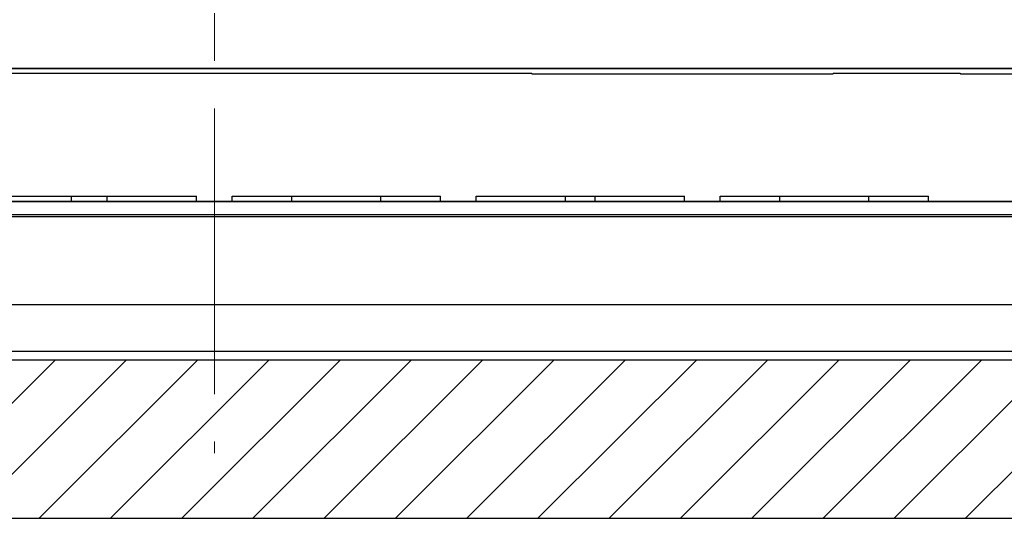
# Model space of a CAD drawing. Units: millimetres. Extents: x -891 to 0, y 0 to 630.
# Drawn here: x -676 to -614, y 162 to 194 of the extents above; entities that cross this region are included whole.
import ezdxf

# ---------------------------------------------------------------- set-up
doc = ezdxf.new("R2010")
doc.units = ezdxf.units.MM
doc.header["$LTSCALE"] = 3
doc.linetypes.add('CENTER', pattern=[9, 6, -1, 1, -1])
doc.layers.get('0').update_dxf_attribs({"lineweight": 25})
doc.layers.add('511600000073DXF_CONTINUOUS_LINE', color=7, linetype='Continuous')
doc.layers.add('600304700000DXF_CONTINUOUS_LINE', color=7, linetype='Continuous')
doc.layers.add('7', color=4, linetype='Continuous', lineweight=15)
doc.layers.add('99', color=2, linetype='Continuous', lineweight=25, plot=False)

msp = doc.modelspace()

# ---------------------------------------------------------------- hatches: boundary and pattern name
at = {"layer": '7'}
h = msp.add_hatch(dxfattribs=at)
h.set_pattern_fill('ANSI31', color=256)
h.set_pattern_definition([(45, (0, -30), (-2.245064, 2.245064), [])])
h.paths.add_polyline_path([(-843.47543, 172.08191), (-843.47543, 222.08191), (-853.47543, 222.08191), (-853.47543, 162.08191), (-473.47543, 162.08191), (-473.47543, 222.08191), (-483.47543, 222.08191), (-483.47543, 172.08191)])

# ---------------------------------------------------------------- linework, layer by layer
msp.add_line((-843.47543, 172.08191), (-483.47543, 172.08191))
at = {"layer": '511600000073DXF_CONTINUOUS_LINE', "color": 9, "linetype": 'Continuous'}
for p, q in [((-588.59402, 182.02955), (-738.35684, 182.02955)), ((-658.60043, 182.08191), (-658.60043, 182.38191)), ((-652.97543, 182.08191), (-652.97543, 182.38191)), ((-627.85043, 182.08191), (-627.85043, 182.38191)), ((-622.22543, 182.08191), (-622.22543, 182.38191)), ((-738.35684, 181.22416), (-588.59402, 181.22416)), ((-588.59402, 181.09439), (-738.35684, 181.09439)), ((-566.02576, 175.54175), (-760.9251, 175.54175)), ((-754.97543, 172.60808), (-571.97543, 172.60808))]:
    msp.add_line(p, q, dxfattribs=at)
at = {"layer": '511600000073DXF_CONTINUOUS_LINE', "color": 7, "linetype": 'Continuous'}
for p, q in [((-738.35683, 182.08191), (-588.59403, 182.08191)), ((-677.72543, 182.38191), (-664.60043, 182.38191)), ((-672.47543, 182.08191), (-672.47543, 182.38191)), ((-670.22543, 182.08191), (-670.22543, 182.38191)), ((-664.60043, 182.08191), (-664.60043, 182.38191)), ((-662.35043, 182.38191), (-649.22543, 182.38191)), ((-662.35043, 182.08191), (-662.35043, 182.38191)), ((-649.22543, 182.08191), (-649.22543, 182.38191)), ((-646.97543, 182.38191), (-633.85043, 182.38191)), ((-646.97543, 182.08191), (-646.97543, 182.38191)), ((-641.35043, 182.08191), (-641.35043, 182.38191)), ((-639.47543, 182.08191), (-639.47543, 182.38191)), ((-633.85043, 182.08191), (-633.85043, 182.38191)), ((-631.60043, 182.38191), (-618.47543, 182.38191)), ((-631.60043, 182.08191), (-631.60043, 182.38191)), ((-618.47543, 182.08191), (-618.47543, 182.38191)), ((-768.28921, 172.08191), (-558.66165, 172.08191))]:
    msp.add_line(p, q, dxfattribs=at)
at = {"layer": '600304700000DXF_CONTINUOUS_LINE', "color": 7, "linetype": 'Continuous'}
for p, q in [((-683.27191, 190.14493), (-643.67895, 190.14493)), ((-643.47312, 190.12725), (-643.4614, 190.09206)), ((-643.46165, 190.09279), (-643.46039, 190.09252)), ((-643.45882, 190.09252), (-624.49208, 190.09252)), ((-624.48945, 190.09206), (-624.47773, 190.12725)), ((-624.27191, 190.14493), (-616.67895, 190.14493)), ((-616.47312, 190.12725), (-616.4614, 190.09206)), ((-616.46165, 190.09279), (-616.46039, 190.09252)), ((-616.45882, 190.09252), (-575.09193, 190.09252))]:
    msp.add_line(p, q, dxfattribs=at)
at = {"layer": '600304700000DXF_CONTINUOUS_LINE', "color": 9, "linetype": 'Continuous'}
for p, q in [((-683.27154, 190.1452), (-643.67932, 190.1452)), ((-643.67932, 190.1452), (-643.67896, 190.14493)), ((-643.46165, 190.09279), (-624.48921, 190.09279)), ((-624.27191, 190.14493), (-624.27154, 190.1452)), ((-624.27154, 190.1452), (-616.67932, 190.1452)), ((-616.67932, 190.1452), (-616.67896, 190.14493)), ((-616.46165, 190.09279), (-575.08906, 190.09279))]:
    msp.add_line(p, q, dxfattribs=at)
msp.add_open_spline([(-569.38935, 190.46571), (-600.75393, 190.43989), (-663.48315, 190.42254), (-726.21236, 190.43632), (-757.57697, 190.45443)], degree=3, knots=[0, 0, 0, 0, 0.49999988, 1, 1, 1, 1], dxfattribs=at)
msp.add_open_spline([(-569.39031, 190.4116), (-632.11898, 190.41918), (-694.84765, 190.41946), (-757.57632, 190.41334)], degree=3, dxfattribs=at)
at = {"layer": '600304700000DXF_CONTINUOUS_LINE', "color": 7, "linetype": 'Continuous'}
for points, knots in [([(-643.67932, 190.1452), (-643.65512, 190.14398), (-643.60999, 190.14102), (-643.54482, 190.13968), (-643.507, 190.13044), (-643.47531, 190.1338), (-643.47312, 190.12725)], [0, 0, 0, 0, 0.35055945, 0.66562731, 0.90002307, 1, 1, 1, 1]), ([(-624.47773, 190.12725), (-624.47555, 190.1338), (-624.44385, 190.13044), (-624.40604, 190.13968), (-624.34087, 190.14102), (-624.29574, 190.14398), (-624.27154, 190.1452)], [0, 0, 0, 0, 0.09997928, 0.33439315, 0.64938792, 1, 1, 1, 1]), ([(-616.67932, 190.1452), (-616.65512, 190.14398), (-616.60999, 190.14102), (-616.54482, 190.13969), (-616.50701, 190.13044), (-616.47531, 190.1338), (-616.47312, 190.12725)], [0, 0, 0, 0, 0.3505506, 0.66560108, 0.89999563, 1, 1, 1, 1])]:
    msp.add_open_spline(points, degree=3, knots=knots, dxfattribs=at)
at = {"layer": '7', "linetype": 'CENTER'}
msp.add_line((-663.47543, 295.91575), (-663.47543, 166.18506), dxfattribs=at)
at = {"layer": '99'}
msp.add_line((-853.47543, 162.08191), (-473.47543, 162.08191), dxfattribs=at)

doc.saveas('drawing.dxf')
